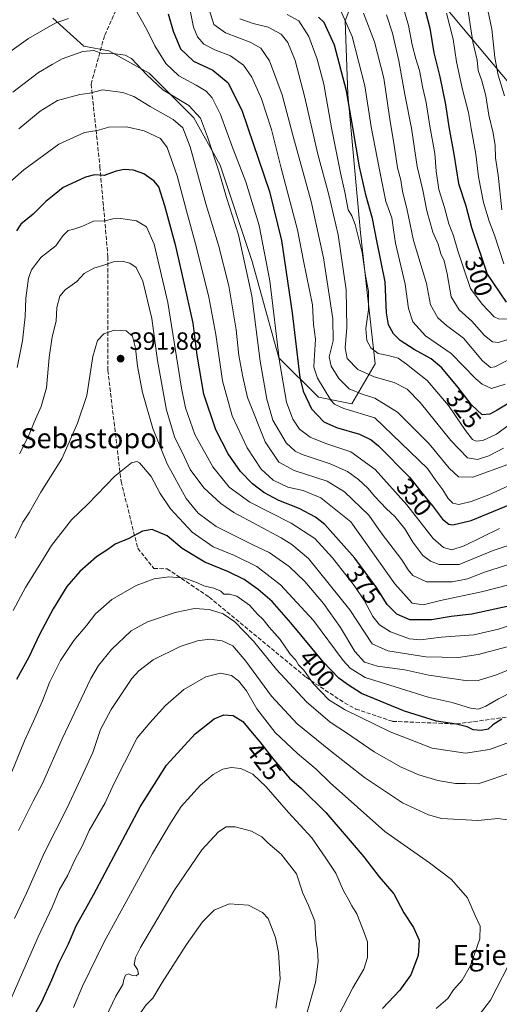
# Model space of a CAD drawing. Units: metres. Extents: x 603161 to 606604, y 4787052 to 4789417.
# Drawn here: x 603601 to 603793, y 4787838 to 4788232 of the extents above; entities that cross this region are included whole.
import ezdxf
from ezdxf.enums import TextEntityAlignment as Align

# ---------------------------------------------------------------- set-up
doc = ezdxf.new("R2010")
doc.units = ezdxf.units.M
doc.header["$MEASUREMENT"] = 0
doc.linetypes.add('DGN Style 3', pattern=[2.307223, 1.648017, -0.659207])
for name, color, linetype, lineweight in [('Arbolado forestal CxS', 92, 'Continuous', 0), ('Curva de nivel maestra', 30, 'Continuous', 30), ('Curva de nivel normal', 30, 'Continuous', 0), ('Pastizal CxS', 92, 'Continuous', 0), ('Punto de cota en terreno', 7, 'Continuous', 0), ('Rótulo de curva de nivel directora', 7, 'Continuous', 0), ('Rótulo de punto de cota en terreno', 7, 'Continuous', 0), ('Senda', 7, 'DGN Style 3', 0), ('Suelo desnudo CxS', 253, 'Continuous', 0), ('Tendido', 6, 'Continuous', 0), ('Texto cartográfico', 7, 'Continuous', 0)]:
    doc.layers.add(name, color=color, linetype=linetype, lineweight=lineweight)
doc.styles.add('Style-Arial', font='txt')

# ---------------------------------------------------------------- blocks, each defined once
blk = doc.blocks.new('*U33')
at = {"layer": 'Pastizal CxS', "color": 92, "linetype": 'Continuous', "lineweight": 0}
blk.add_polyline3d([(603614.3623, 4788232.4693, 353.4444), (603626.8245, 4788221.2685, 358.6001), (603636.7977, 4788219.4547, 359.385), (603652.9617, 4788210.4197, 360.0351), (603670.8189, 4788192.5635, 361.5719), (603681.4223, 4788173.5913, 360.4016), (603694.2581, 4788135.0889, 359.781), (603704.8623, 4788096.5861, 355.3638), (603720.8125, 4788080.7733, 347.1286), (603734.1473, 4788078.1059, 343.427), (603743.4821, 4788094.1073, 332.3953), (603737.5391, 4788146.6193, 331.0783), (603732.4937, 4788202.0929, 325.7809), (603731.4745, 4788231.4573, 321.3123), (603739.475, 4788252.7939, 307.1527)], dxfattribs=at)
blk = doc.blocks.new('5PATER')
at = {"layer": 'Suelo desnudo CxS', "linetype": 'Continuous', "lineweight": 0}
h = blk.add_hatch(color=51, dxfattribs=at)
edge = h.paths.add_edge_path()
edge.add_ellipse((0, 0), major_axis=(-0.11, -0.111), ratio=0.999422, start_angle=0, end_angle=360)

msp = doc.modelspace()

# ---------------------------------------------------------------- linework, layer by layer
at = {"layer": 'Arbolado forestal CxS', "color": 92, "linetype": 'Continuous', "lineweight": 0}
for points in [[(603739.47, 4788252.79, 307.15), (603731.47, 4788231.46, 321.31), (603732.49, 4788202.09, 325.78), (603737.54, 4788146.62, 331.08), (603743.48, 4788094.11, 332.4), (603734.15, 4788078.11, 343.43), (603720.81, 4788080.77, 347.13), (603704.86, 4788096.59, 355.36), (603694.26, 4788135.09, 359.78), (603681.42, 4788173.59, 360.4), (603670.82, 4788192.56, 361.57), (603652.96, 4788210.42, 360.04), (603636.8, 4788219.45, 359.38), (603626.82, 4788221.27, 358.6), (603614.36, 4788232.47, 353.44)], [(603614.36, 4788232.47, 353.44), (603626.82, 4788221.27, 358.6), (603636.8, 4788219.45, 359.38), (603652.96, 4788210.42, 360.04), (603670.82, 4788192.56, 361.57), (603681.42, 4788173.59, 360.4), (603694.26, 4788135.09, 359.78), (603704.86, 4788096.59, 355.36), (603720.81, 4788080.77, 347.13), (603734.15, 4788078.11, 343.43), (603743.48, 4788094.11, 332.4), (603737.54, 4788146.62, 331.08), (603732.49, 4788202.09, 325.78), (603731.47, 4788231.46, 321.31), (603739.47, 4788252.79, 307.15)]]:
    msp.add_polyline3d(points, dxfattribs=at)
at = {"layer": 'Curva de nivel maestra', "color": 30, "linetype": 'Continuous', "lineweight": 30, "flags": 128}
for points, elevation in [([(603761.41, 4788243.96), (603765.38, 4788228.42), (603766.99, 4788218.54), (603769.32, 4788208.97), (603771.6, 4788197.93), (603772.95, 4788189.02), (603774.95, 4788178.06), (603776.85, 4788166.32), (603779.74, 4788157.39), (603782.1, 4788148.64), (603788.35, 4788129.95), (603795.93, 4788118.77)], 300), ([(603660.53, 4788234.16), (603662.54, 4788227.21), (603665.57, 4788220.21), (603670.67, 4788215.26), (603678.43, 4788211.6), (603684.55, 4788206.6), (603690.16, 4788195.26), (603701.2, 4788163.06), (603706, 4788143.5), (603710.28, 4788114.5), (603713.24, 4788088.7), (603714.62, 4788083.15), (603717.98, 4788076.12), (603722.87, 4788070.86), (603728.02, 4788068.59), (603737.25, 4788066.03), (603741.85, 4788063.74), (603744.76, 4788061.27), (603757.25, 4788048.72), (603762.71, 4788041.86), (603766.44, 4788037.32), (603770.41, 4788031.98), (603772.94, 4788029.96), (603774.58, 4788029.66), (603781.94, 4788031.41), (603797.77, 4788038.03)], 350), ([(603806.77, 4788084.28), (603792.34, 4788075.6), (603789.44, 4788074.04), (603786.35, 4788073.76), (603782, 4788077.68), (603776.67, 4788084.7), (603770.16, 4788092.51), (603765.83, 4788096.19), (603759.1, 4788099.86), (603753.5, 4788103.42), (603750.85, 4788106.08), (603748.85, 4788109.71), (603748.03, 4788114.59), (603747.4, 4788126.93), (603744.15, 4788143.39), (603742.33, 4788152.26), (603739.87, 4788161.19), (603737.23, 4788172.91), (603734.47, 4788188.71), (603732.04, 4788203.44), (603727.21, 4788221.63), (603723.06, 4788230.69), (603720.78, 4788232.92)], 325), ([(603797.49, 4787997.28), (603782.18, 4787993.9), (603773.94, 4787993.02), (603765.97, 4787991.72), (603757.41, 4787991.72), (603752.08, 4787993.94), (603748.32, 4787997.87), (603743.96, 4788004.68), (603735.31, 4788016.4), (603723.31, 4788029.88), (603719.57, 4788032.81), (603712.96, 4788036.3), (603704.92, 4788039.49), (603698.91, 4788042.63), (603694.37, 4788046.05), (603689.56, 4788051.05), (603684.58, 4788058.05), (603679.59, 4788067.73), (603674.83, 4788081.96), (603672.19, 4788097.66), (603670.58, 4788110.46), (603666.68, 4788127.81), (603663.65, 4788141.2), (603659.17, 4788157.3), (603656.77, 4788164.9), (603655.01, 4788167.28), (603650.8, 4788170.18), (603646.67, 4788171.64), (603642.9, 4788171.87), (603639.73, 4788171.26), (603634.88, 4788169.5), (603631.08, 4788169.74), (603627.51, 4788168.84), (603618.52, 4788164.74), (603614.9, 4788161.81), (603611.53, 4788159.04), (603606.47, 4788154), (603601.6, 4788150.06), (603599.8, 4788147.39)], 375), ([(603794.13, 4787951.95), (603790.56, 4787949.65), (603788.74, 4787947.99), (603785.95, 4787947.38), (603782.69, 4787947.71), (603780.25, 4787948.84), (603776.07, 4787949.92), (603768.04, 4787951.18), (603755.27, 4787955.19), (603738.02, 4787962.25), (603732.36, 4787965.78), (603728.88, 4787968.37), (603722.67, 4787974.82), (603709.71, 4787990.52), (603702.15, 4787998.96), (603696.66, 4788003.8), (603691.06, 4788007.86), (603684.75, 4788010.89), (603675.27, 4788014.75), (603666.15, 4788020.29), (603660.12, 4788025.26), (603654.12, 4788027.86), (603650.34, 4788027.21), (603644.77, 4788024.22), (603639.34, 4788021.96), (603636.44, 4788019.78), (603631.84, 4788016.89), (603625.18, 4788011.04), (603620.05, 4788004.99), (603614.56, 4787996.14), (603608.98, 4787985.84), (603604.72, 4787976.74), (603599.82, 4787967.74)], 400), ([(603606.06, 4787832.03), (603609.78, 4787838.54), (603614.04, 4787847.6), (603616.8, 4787854.27), (603620.62, 4787861.98), (603623.76, 4787869.2), (603630.7, 4787881.66), (603649.32, 4787916.88), (603659.91, 4787933.54), (603671.36, 4787946.03), (603678.93, 4787952.1), (603682.82, 4787953.65), (603686.6, 4787953.46), (603690.53, 4787951.04), (603694.19, 4787946.42), (603697.32, 4787942.82), (603702.83, 4787935.64), (603709.17, 4787928.35), (603713.92, 4787924.19), (603723.73, 4787914.58), (603733.4, 4787903.21), (603738.98, 4787896.78), (603745.07, 4787888.89), (603750.88, 4787882.05), (603754.88, 4787874.38), (603758.85, 4787868.52), (603761.1, 4787863.52), (603760.73, 4787857.3), (603757.76, 4787849.6), (603753.34, 4787843.47), (603746.34, 4787836.2)], 425)]:
    msp.add_lwpolyline(points, dxfattribs=dict(at, elevation=elevation))
at = {"layer": 'Curva de nivel normal', "color": 30, "linetype": 'Continuous', "lineweight": 0, "flags": 128}
for points, elevation in [([(603795.25, 4788201.36), (603792.73, 4788209.66), (603791.36, 4788216.7), (603790.13, 4788228.12), (603787.16, 4788242.68)], 285), ([(603793.29, 4788028.22), (603779.06, 4788021.25), (603774.11, 4788019.74), (603770.82, 4788020.57), (603766.68, 4788024.2), (603756.11, 4788037.7), (603743.4, 4788051.9), (603733.71, 4788058.97), (603723.68, 4788062.29), (603717.48, 4788064.74), (603713.18, 4788067.98), (603710.44, 4788072.02), (603707.94, 4788078.85), (603705.18, 4788095.09), (603701.28, 4788127.37), (603697.07, 4788149.51), (603691.73, 4788166.99), (603686.66, 4788180.03), (603681.54, 4788193.96), (603678.25, 4788200.61), (603675.84, 4788203.24), (603671.76, 4788205.7), (603664.82, 4788209.36), (603659.64, 4788214.3), (603655.2, 4788221.36), (603652.02, 4788227.98), (603644.7, 4788241.02)], 355), ([(603753.78, 4788240.17), (603756.84, 4788229.54), (603758.32, 4788221.83), (603759.69, 4788216.16), (603761.21, 4788211.5), (603762.57, 4788204.49), (603763.93, 4788198.71), (603765.34, 4788189.27), (603767.4, 4788178.28), (603767.84, 4788171.27), (603768.9, 4788163.86), (603771.24, 4788156.68), (603772.94, 4788150.21), (603774.89, 4788145.39), (603776.52, 4788139.39), (603779.11, 4788131.78), (603781.61, 4788124.34), (603786.37, 4788118.07), (603791.13, 4788113), (603792.83, 4788112.18), (603796.97, 4788111.97)], 305), ([(603794.22, 4788155.74), (603792.76, 4788169.69), (603791.69, 4788176.6), (603791.46, 4788181.52), (603790.68, 4788186.38), (603788.98, 4788193.71), (603787.76, 4788201.38), (603786.22, 4788207.34), (603784.72, 4788211.57), (603784.25, 4788215.71), (603782.58, 4788223.05), (603780.01, 4788239.51)], 290), ([(603796.81, 4788045.36), (603788.97, 4788041.71), (603781.89, 4788038.99), (603776.99, 4788037.87), (603774.59, 4788038.32), (603772.73, 4788040.28), (603770.6, 4788043.75), (603767.75, 4788047.4), (603764.41, 4788052.23), (603743.35, 4788072.49), (603730.92, 4788076.32), (603727.11, 4788077.93), (603725.74, 4788079.56), (603720.32, 4788088.39), (603718.86, 4788092.86), (603718.97, 4788095.5), (603719.61, 4788104.01), (603718.78, 4788109.91), (603718.36, 4788117.72), (603714.74, 4788135.35), (603712.39, 4788147.71), (603705.79, 4788172.38), (603701.89, 4788187.91), (603697.9, 4788200.19), (603694.13, 4788208.91), (603690.74, 4788213.71), (603685.52, 4788217.4), (603679.22, 4788219.8), (603674.9, 4788222.02), (603672.26, 4788225.05), (603670.74, 4788228.86), (603669.03, 4788237.49)], 345), ([(603796.56, 4788053.84), (603782.54, 4788048.8), (603776.78, 4788048.94), (603773.04, 4788052.36), (603765.03, 4788062.18), (603752.38, 4788074.75), (603743.38, 4788080.41), (603738.27, 4788081.98), (603733.04, 4788084.18), (603728.88, 4788088.22), (603725.79, 4788093.14), (603725.1, 4788096.99), (603726.58, 4788103.31), (603726.5, 4788112.15), (603722.81, 4788136.58), (603717.85, 4788159.1), (603710.47, 4788185.59), (603706.17, 4788201.85), (603701.21, 4788215.33), (603697.65, 4788220.44), (603693.35, 4788222.8), (603683.54, 4788226.66), (603678.83, 4788229.9), (603676.98, 4788235.91)], 340), ([(603729.53, 4788235.73), (603734.3, 4788225.16), (603739.28, 4788205.38), (603741.84, 4788189.04), (603745.08, 4788172.38), (603747.77, 4788159.08), (603750.18, 4788152.52), (603750.5, 4788149.75), (603750.77, 4788147.72), (603751.65, 4788142.39), (603755.52, 4788126.06), (603756.81, 4788116.3), (603758.48, 4788110.95), (603763.58, 4788105.39), (603773.93, 4788098.21), (603783.81, 4788088.18), (603786.28, 4788086.05), (603790.11, 4788084.29), (603795.55, 4788085.97)], 320), ([(603738.81, 4788234.51), (603743.18, 4788223.05), (603746.96, 4788208.49), (603749.28, 4788191.98), (603751.26, 4788180.76), (603752.47, 4788172.53), (603753.68, 4788167.65), (603754.46, 4788163.05), (603756.09, 4788156.23), (603758.82, 4788143.51), (603764.01, 4788126.27), (603765.64, 4788117.76), (603768.59, 4788112.57), (603772.06, 4788109.43), (603778.84, 4788104.38), (603786.51, 4788095.34), (603789.68, 4788092.71), (603791.39, 4788092.89), (603799.91, 4788097.35)], 315), ([(603795.04, 4788134.15), (603791.25, 4788145.58), (603789.08, 4788151.19), (603786.9, 4788158.7), (603784.86, 4788168.99), (603783.73, 4788178.06), (603781.84, 4788188.3), (603780.78, 4788194.67), (603778.37, 4788203.87), (603776.06, 4788215), (603774.71, 4788224.04), (603772.06, 4788234.5)], 295), ([(603620.6, 4788232.38), (603615.27, 4788230.49), (603604.57, 4788224.32), (603593.48, 4788216.26)], 355), ([(603689.24, 4788232.15), (603694.59, 4788230.35), (603700.59, 4788228.83), (603705.88, 4788226.06), (603708.52, 4788222.68), (603711.4, 4788215.52), (603715.22, 4788201.31), (603720.48, 4788178.08), (603724.93, 4788161.71), (603728.63, 4788145.69), (603731.8, 4788123.71), (603732.14, 4788108.72), (603731.42, 4788100.54), (603732.24, 4788096.27), (603736.52, 4788091.85), (603743.05, 4788088.97), (603751.02, 4788086.69), (603756.3, 4788084), (603761.52, 4788078.6), (603773.77, 4788063.48), (603780.41, 4788056.54), (603784.47, 4788055.82), (603788.97, 4788057.28), (603794.91, 4788060.39)], 335), ([(603797.31, 4788069.89), (603792.05, 4788065.93), (603786.56, 4788063.4), (603783.97, 4788063.12), (603782.42, 4788063.91), (603779.7, 4788067.45), (603772.86, 4788077.46), (603764.31, 4788087.47), (603756.04, 4788094), (603752.73, 4788096.39), (603748.68, 4788097.48), (603744.65, 4788098.2), (603741.76, 4788100.59), (603740.17, 4788103.51), (603739.76, 4788108.3), (603740.78, 4788115.72), (603740.77, 4788123.22), (603739.65, 4788129.39), (603738.19, 4788138.66), (603735.45, 4788149.92), (603734.08, 4788153.31), (603732.66, 4788155.73), (603731.36, 4788162.82), (603729.52, 4788170.58), (603725.99, 4788188.54), (603722.94, 4788206.08), (603720.28, 4788216.08), (603716.83, 4788225.1), (603712.95, 4788231.36), (603708.24, 4788233.95)], 330), ([(603747.98, 4788233.78), (603750.44, 4788226.48), (603752.98, 4788215.33), (603755.38, 4788201.98), (603758.05, 4788188.4), (603760.33, 4788173.11), (603762.49, 4788163.67), (603764.09, 4788155.41), (603766.59, 4788146.86), (603768.66, 4788141.96), (603769.74, 4788138.11), (603771.05, 4788135.34), (603772.32, 4788130.19), (603773.95, 4788121), (603777.05, 4788115.72), (603782.2, 4788111.22), (603787.19, 4788105.53), (603790.41, 4788102.93), (603792.91, 4788102.66), (603797.91, 4788104.32)], 310), ([(603812.58, 4788026.71), (603790.72, 4788019.42), (603777.16, 4788013.89), (603769.15, 4788013.82), (603765.57, 4788015.18), (603762.59, 4788017.44), (603758.51, 4788022.72), (603755.39, 4788028.06), (603751.37, 4788032.99), (603747.97, 4788036.11), (603743.32, 4788041.07), (603740.59, 4788044.4), (603736.82, 4788047.87), (603732.34, 4788051.09), (603725.42, 4788054.15), (603714.18, 4788057.82), (603711.48, 4788059.15), (603707.79, 4788062.53), (603702.45, 4788071.59), (603700.14, 4788080.03), (603697.45, 4788095.15), (603694.07, 4788121.39), (603688.74, 4788145.75), (603683.89, 4788160.72), (603680.92, 4788171.24), (603676.37, 4788184.99), (603673.46, 4788192.48), (603668.81, 4788197.53), (603658.38, 4788203.73), (603652, 4788209.78), (603645.94, 4788216.39), (603643.4, 4788217.6), (603638.57, 4788218.35), (603634.38, 4788218.18), (603630.78, 4788219.47), (603626.35, 4788219.08), (603618.12, 4788216.14), (603614.11, 4788213.98), (603608.64, 4788210.74), (603598.34, 4788202.91)], 360), ([(603600.79, 4788188.22), (603609.35, 4788195.21), (603616.31, 4788199.52), (603625.16, 4788201.94), (603629.21, 4788202.42), (603634.21, 4788203.72), (603642.46, 4788202.74), (603646.76, 4788201.09), (603653.32, 4788197.11), (603662.6, 4788191.88), (603666.48, 4788188.58), (603669.36, 4788180.98), (603675.63, 4788158.1), (603680.77, 4788141.56), (603684.83, 4788125.34), (603687.83, 4788107.78), (603688.93, 4788097.43), (603690.47, 4788088.94), (603692.37, 4788080.6), (603699.35, 4788062.86), (603704.86, 4788054.8), (603711.02, 4788051.48), (603724.26, 4788047.12), (603731.24, 4788042.9), (603740.9, 4788033.57), (603745.82, 4788026.54), (603754.15, 4788015.73), (603756.69, 4788011.7), (603758.53, 4788009.46), (603764.01, 4788006.86), (603774.33, 4788006.93), (603780.44, 4788008.15), (603787.25, 4788010.8), (603804.52, 4788016.21)], 365), ([(603815.22, 4788010.38), (603786.08, 4788002.88), (603769.63, 4787999.45), (603762.66, 4787997.73), (603758.22, 4787998.37), (603751.37, 4788006.15), (603733.71, 4788030.85), (603721.7, 4788040.56), (603714.59, 4788043.44), (603708.54, 4788044.83), (603702.63, 4788047.56), (603697.8, 4788051.94), (603692.22, 4788060.5), (603686.24, 4788073.35), (603682.29, 4788087.39), (603679.7, 4788105.88), (603676.87, 4788120.82), (603671.88, 4788140.68), (603667.86, 4788155.33), (603664.23, 4788169.4), (603660.2, 4788180.68), (603657.43, 4788184.28), (603650.92, 4788187.39), (603643.88, 4788189), (603636.8, 4788188.91), (603632.08, 4788187.53), (603627.09, 4788186.65), (603616.72, 4788182.06), (603602.78, 4788171.74), (603596.1, 4788165.9)], 370), ([(603803.91, 4787991.71), (603792.83, 4787987.98), (603782.92, 4787985.61), (603769.83, 4787984.77), (603761.58, 4787983.72), (603757.25, 4787984.13), (603749.63, 4787986.82), (603745.15, 4787989.64), (603742.55, 4787992.98), (603739.18, 4787999.35), (603735.07, 4788005.46), (603726.35, 4788016.53), (603719.24, 4788024.22), (603709.87, 4788030.34), (603693.33, 4788038.8), (603684.94, 4788044.74), (603678.42, 4788052.9), (603671.22, 4788065.79), (603667.54, 4788076.46), (603665.88, 4788084.4), (603660.45, 4788118.68), (603654.94, 4788142.08), (603651.92, 4788149.01), (603647.86, 4788151.32), (603641.6, 4788152.35), (603638.46, 4788152.16), (603635.37, 4788151.3), (603630.64, 4788151.19), (603626, 4788149.15), (603622.84, 4788147.98), (603620.56, 4788147.48), (603618.39, 4788145.37), (603615.55, 4788141.37), (603609.76, 4788136.78), (603607.42, 4788133.83), (603605.81, 4788131.72), (603604.65, 4788128.39), (603603.53, 4788120.39), (603603.24, 4788113.05), (603602.19, 4788103.39), (603600.06, 4788092.61)], 380), ([(603810.51, 4787984.66), (603784.7, 4787977.74), (603776.79, 4787976.67), (603763.69, 4787976.89), (603748.58, 4787979.3), (603742.28, 4787982.02), (603733.29, 4787995.73), (603716.71, 4788016.19), (603710.15, 4788021.79), (603705.77, 4788024.43), (603686.8, 4788034.67), (603681.71, 4788038.17), (603674.84, 4788044.44), (603669.31, 4788051.86), (603666.12, 4788058.73), (603663.28, 4788064.56), (603659.88, 4788075.56), (603656.27, 4788095.4), (603654, 4788112.23), (603650.38, 4788127.24), (603647.72, 4788132.62), (603645.24, 4788134.37), (603642.13, 4788135.16), (603638.69, 4788134.97), (603635.21, 4788133.77), (603630.75, 4788132.42), (603626.93, 4788130.3), (603623.93, 4788127.07), (603619.37, 4788123.76), (603617.18, 4788121.17), (603615.96, 4788116.64), (603615.72, 4788111.17), (603614.16, 4788104.94), (603612.93, 4788096.72), (603611.8, 4788084.59), (603609.76, 4788077.02), (603606.93, 4788070.82), (603604.65, 4788065.2), (603601.02, 4788058.1)], 385), ([(603599.31, 4788024.4), (603602.39, 4788030.73), (603605.02, 4788034.73), (603609.62, 4788042.73), (603618.02, 4788056.06), (603624.23, 4788070.34), (603628, 4788081.49), (603630.35, 4788097), (603632.26, 4788103.49), (603634.86, 4788106.18), (603638.89, 4788107.64), (603643.74, 4788107.28), (603646.26, 4788105.2), (603647.54, 4788100.45), (603648.33, 4788093.24), (603650.26, 4788082.72), (603654.42, 4788068.22), (603660.23, 4788054.08), (603667.83, 4788040.3), (603672.58, 4788034.38), (603679.75, 4788029.08), (603694.43, 4788021.71), (603701.06, 4788018.64), (603708.98, 4788013.06), (603715.26, 4788007.06), (603722.74, 4787998.21), (603729.64, 4787988.59), (603735.34, 4787979.04), (603739.2, 4787974.72), (603744.36, 4787973.08), (603755.3, 4787971.68), (603764.93, 4787969.5), (603780.58, 4787967.22), (603784.71, 4787967.41), (603791.99, 4787969.63), (603805.87, 4787975.34)], 390), ([(603598.54, 4787995.38), (603603.43, 4788004.56), (603609.63, 4788014.44), (603613.82, 4788021.4), (603621.89, 4788031.73), (603628.35, 4788037.96), (603639.26, 4788049.22), (603645.9, 4788054.55), (603648, 4788055.09), (603649.09, 4788054.46), (603653.72, 4788049.05), (603657.36, 4788042.25), (603661.46, 4788036.12), (603670.16, 4788026.75), (603678.64, 4788020.88), (603687.12, 4788017.46), (603696.07, 4788013.06), (603705.59, 4788005.68), (603718.7, 4787991.42), (603730.64, 4787975.46), (603733.46, 4787972.29), (603739.48, 4787968.63), (603753.55, 4787964.17), (603764.62, 4787960.79), (603774.25, 4787958.57), (603781.58, 4787956.3), (603784.8, 4787955.98), (603787.75, 4787957.12), (603792.79, 4787960.07), (603804.8, 4787966.25)], 395), ([(603597.99, 4787930.89), (603602.98, 4787943.26), (603606.69, 4787951.12), (603610.27, 4787959.27), (603613.06, 4787966.57), (603617.46, 4787975.43), (603622.73, 4787983.38), (603627.98, 4787989.51), (603631.53, 4787994.1), (603638.03, 4787999.81), (603647.78, 4788005.47), (603654.95, 4788008.08), (603660.83, 4788008.95), (603667.26, 4788008.32), (603672.34, 4788006.48), (603674.82, 4788005.3), (603678.91, 4788004.38), (603681.62, 4788003.09), (603682.87, 4788002.01), (603685.11, 4788001.92), (603688.12, 4788001.16), (603693.16, 4787997.49), (603696.35, 4787993.99), (603698.66, 4787991.76), (603700.96, 4787988.77), (603705.36, 4787983.83), (603707.4, 4787980.87), (603708.42, 4787979.56), (603709.42, 4787977.9), (603711.73, 4787975.54), (603712.78, 4787973.72), (603714.89, 4787971.5), (603718.57, 4787966.17), (603724.86, 4787959.69), (603731.2, 4787955.74), (603749.48, 4787946.84), (603766.25, 4787940.31), (603779.58, 4787938.29), (603789.25, 4787939.74), (603800.15, 4787943.84)], 405), ([(603600.62, 4787907.41), (603606.5, 4787919.07), (603610.28, 4787926.15), (603618.07, 4787944.04), (603629.56, 4787968.15), (603632.63, 4787973.34), (603637.85, 4787979.83), (603645.73, 4787987.24), (603652.26, 4787990.91), (603663.37, 4787994.63), (603671.1, 4787996.16), (603677.04, 4787995.84), (603682.59, 4787994.07), (603687.32, 4787990.82), (603694.68, 4787983.18), (603703.94, 4787971.76), (603715.95, 4787958.8), (603725.48, 4787950.7), (603732, 4787946.4), (603743.07, 4787938.87), (603753.9, 4787932.72), (603760.9, 4787929.64), (603768.56, 4787927.38), (603775.69, 4787926.14), (603779.69, 4787926.16), (603784.69, 4787926.06), (603790.38, 4787927.86), (603796.43, 4787930.06)], 410), ([(603796.48, 4787911.64), (603792.63, 4787912.12), (603784.57, 4787911.4), (603770.02, 4787912.19), (603764.81, 4787913.64), (603754.46, 4787918.45), (603739.15, 4787928.54), (603725.63, 4787939.26), (603712.23, 4787950.05), (603701.95, 4787961.11), (603691.67, 4787975.15), (603686.46, 4787981.27), (603682.14, 4787983.28), (603677.12, 4787983.89), (603672.32, 4787983.3), (603665.43, 4787980.97), (603654.62, 4787975.72), (603648.81, 4787971.27), (603646.07, 4787968.15), (603637.74, 4787955.86), (603633.5, 4787947.75), (603630.34, 4787938.56), (603626.47, 4787930.21), (603619.99, 4787916.13), (603610.99, 4787898.58), (603603.83, 4787882.34), (603598.99, 4787872.12)], 415), ([(603767.9, 4787836.2), (603772.52, 4787840.1), (603774.84, 4787843.67), (603778.34, 4787847.43), (603781.6, 4787853.34), (603785.31, 4787863.97), (603785.56, 4787869.12), (603783.49, 4787873.32), (603780.42, 4787880.42), (603774.09, 4787887.73), (603765.28, 4787894.44), (603747.3, 4787906.98), (603725.42, 4787926.44), (603719.77, 4787931.92), (603712.31, 4787938.14), (603703.42, 4787946.58), (603696.13, 4787956.06), (603691.93, 4787963.2), (603688.71, 4787967.31), (603685.88, 4787969.36), (603681.54, 4787970.37), (603675.64, 4787968.91), (603666.85, 4787963.74), (603659.55, 4787957.41), (603653.28, 4787950.41), (603648.17, 4787944.41), (603643.14, 4787934.41), (603638.8, 4787926.07), (603635.29, 4787918.41), (603628.9, 4787907.41), (603626.3, 4787901.41), (603623.18, 4787895.69), (603620.32, 4787889.47), (603616.97, 4787883.46), (603614.12, 4787876.69), (603608.53, 4787864.75), (603591.68, 4787826.75)], 420), ([(603728.76, 4787833.38), (603734.46, 4787844.37), (603738.88, 4787851.9), (603740.39, 4787856.53), (603740.42, 4787862.81), (603738.78, 4787867.26), (603736.14, 4787873.96), (603734.09, 4787877.2), (603732.78, 4787879.72), (603730.82, 4787883.26), (603727.66, 4787890.25), (603723.76, 4787896.33), (603718.09, 4787904.43), (603708.72, 4787914.54), (603699.84, 4787924.81), (603694.45, 4787929.86), (603689.63, 4787932.18), (603685.77, 4787932.64), (603682.44, 4787931.85), (603678.59, 4787929.82), (603673.54, 4787925.47), (603665.72, 4787916.91), (603661.49, 4787910.31), (603654.24, 4787898.1), (603644.66, 4787880.61), (603634.89, 4787862.82), (603626.26, 4787845.02), (603622.63, 4787836.49)], 430), ([(603632.81, 4787826.74), (603639.64, 4787841.04), (603642.4, 4787845.74), (603642.78, 4787847.75), (603643.51, 4787849.51), (603644.64, 4787850.04), (603646.11, 4787849.37), (603647.8, 4787849.24), (603648.71, 4787849.98), (603648.32, 4787851.75), (603646.98, 4787853.79), (603647.5, 4787856.61), (603649.54, 4787860.59), (603663.02, 4787883.35), (603674.01, 4787899.66), (603680.69, 4787906.83), (603683.85, 4787908.79), (603687.45, 4787908.89), (603693.92, 4787907.05), (603698.12, 4787904.8), (603700.52, 4787902.5), (603705.76, 4787897.92), (603711.93, 4787890.08), (603714.5, 4787882.33), (603716.8, 4787877.29), (603719.32, 4787871.14), (603719.75, 4787863.75), (603720.36, 4787859.58), (603720.59, 4787855), (603719.63, 4787846.54), (603715.87, 4787833.21)], 435), ([(603684.94, 4787878.06), (603678.97, 4787875.5), (603674.36, 4787870.87), (603667.92, 4787861.7), (603658.15, 4787846.48), (603654.39, 4787840.32), (603651.81, 4787837.62), (603649.47, 4787834.45), (603647.49, 4787830.41), (603645.56, 4787825.55), (603642.37, 4787819.16), (603640.15, 4787810.78), (603636.96, 4787804.36), (603634.7, 4787800.22), (603632.72, 4787798.2), (603631.55, 4787795.9), (603631.43, 4787791.18), (603629.98, 4787783.83), (603628.75, 4787776.06), (603620.94, 4787742.43), (603616.05, 4787729.3), (603610.6, 4787719.14), (603595.43, 4787703.6)], 440), ([(603703.7, 4787836.32), (603705.41, 4787848.04), (603704.75, 4787858.53), (603703.51, 4787864.49), (603700.59, 4787872.09), (603698.3, 4787874.53), (603692.76, 4787877.44), (603684.94, 4787878.06)], 440), ([(603785.23, 4787833.73), (603789.6, 4787839.42), (603792.2, 4787844.38), (603796.64, 4787852.95)], 415)]:
    msp.add_lwpolyline(points, dxfattribs=dict(at, elevation=elevation))
at = {"layer": 'Pastizal CxS', "color": 92, "linetype": 'Continuous', "lineweight": 0}
msp.add_polyline3d([(603614.36, 4788232.47, 353.44), (603626.82, 4788221.27, 358.6), (603636.8, 4788219.45, 359.38), (603652.96, 4788210.42, 360.04), (603670.82, 4788192.56, 361.57), (603681.42, 4788173.59, 360.4), (603694.26, 4788135.09, 359.78), (603704.86, 4788096.59, 355.36), (603720.81, 4788080.77, 347.13), (603734.15, 4788078.11, 343.43), (603743.48, 4788094.11, 332.4), (603737.54, 4788146.62, 331.08), (603732.49, 4788202.09, 325.78), (603731.47, 4788231.46, 321.31), (603739.47, 4788252.79, 307.15)], dxfattribs=at)
at = {"layer": 'Senda', "color": 7, "linetype": 'DGN Style 3', "lineweight": 0}
msp.add_polyline3d([(603645.38, 4788248.19, 364.83), (603635.07, 4788225.44, 373.31), (603629.7, 4788206.1, 370.65), (603633.25, 4788172.99, 378.46), (603636.42, 4788137.01, 392.7), (603636.42, 4788091.5, 401.57), (603641.72, 4788047.05, 403.97), (603648.39, 4788020.32, 410.64), (603654.84, 4788012.23, 421.92), (603660.13, 4788012.13, 424.77), (603676.99, 4788000.74, 428.99), (603715.78, 4787968.69, 429.17), (603731.22, 4787958.4, 414.76), (603735.71, 4787955.99, 414.55), (603750.43, 4787951.05, 411.85), (603776.04, 4787950.02, 413.72), (603801.7, 4787953.53, 417.5)], dxfattribs=at)
at = {"layer": 'Tendido', "color": 6, "linetype": 'Continuous', "lineweight": 0}
msp.add_polyline3d([(606398.7, 4787101.09, 290.16), (606383.51, 4787156.58, 316.17), (606199.27, 4787323.59, 361.26), (605996.09, 4787507.84, 359.06), (605871.44, 4787535.63, 315.21), (605629.92, 4787588.75, 239.93), (605158.62, 4787693.43, 223.88), (604460.36, 4787848.03, 343.53), (604159.32, 4787915.49, 383.64), (604015.14, 4787946.88, 395.95), (603695.91, 4788327.08, 348.98), (603509.68, 4788550.83, 245.9), (603530.39, 4789307.02, 272.25), (603556.87, 4789371.31, 240.18)], dxfattribs=at)

# ---------------------------------------------------------------- block references
at = {"layer": 'Pastizal CxS', "color": 92, "linetype": 'Continuous', "lineweight": 0}
msp.add_blockref('*U33', (0, 0), dxfattribs=at)
at = {"layer": 'Punto de cota en terreno', "color": 7, "linetype": 'Continuous', "lineweight": 0, "xscale": 10, "yscale": 10, "zscale": 10}
msp.add_blockref('5PATER', (603641.51, 4788096.21, 391.88), dxfattribs=at)

# ---------------------------------------------------------------- texts
at = {"layer": 'Rótulo de curva de nivel directora', "color": 7, "linetype": 'Continuous', "lineweight": 0, "style": 'Style-Arial'}
for s, rotation, p in [('300', 288.4901, (603784.92, 4788129.08)), ('325', 307.2078, (603778.91, 4788075.91)), ('350', 308.5168, (603759.06, 4788040.77)), ('375', 306.4294, (603738.87, 4788005.64)), ('400', 309.5389, (603720.22, 4787972.25)), ('425', 307.5031, (603698.83, 4787935.05))]:
    msp.add_text(s, height=7, rotation=rotation, dxfattribs=at).set_placement(p, align=Align.MIDDLE_CENTER)
at = {"layer": 'Rótulo de punto de cota en terreno', "color": 7, "linetype": 'Continuous', "lineweight": 0, "style": 'Style-Arial'}
msp.add_text('391,88', height=7, dxfattribs=at).set_placement((603645.04, 4788099.74))
at = {"layer": 'Texto cartográfico', "color": 7, "linetype": 'Continuous', "lineweight": 0, "style": 'Style-Arial'}
for s, p in [('Sebastopol', (603630.23, 4788064.37)), ('Egieder', (603793.81, 4787857.57))]:
    msp.add_text(s, height=8, dxfattribs=at).set_placement(p, align=Align.MIDDLE_CENTER)

doc.saveas('drawing.dxf')
